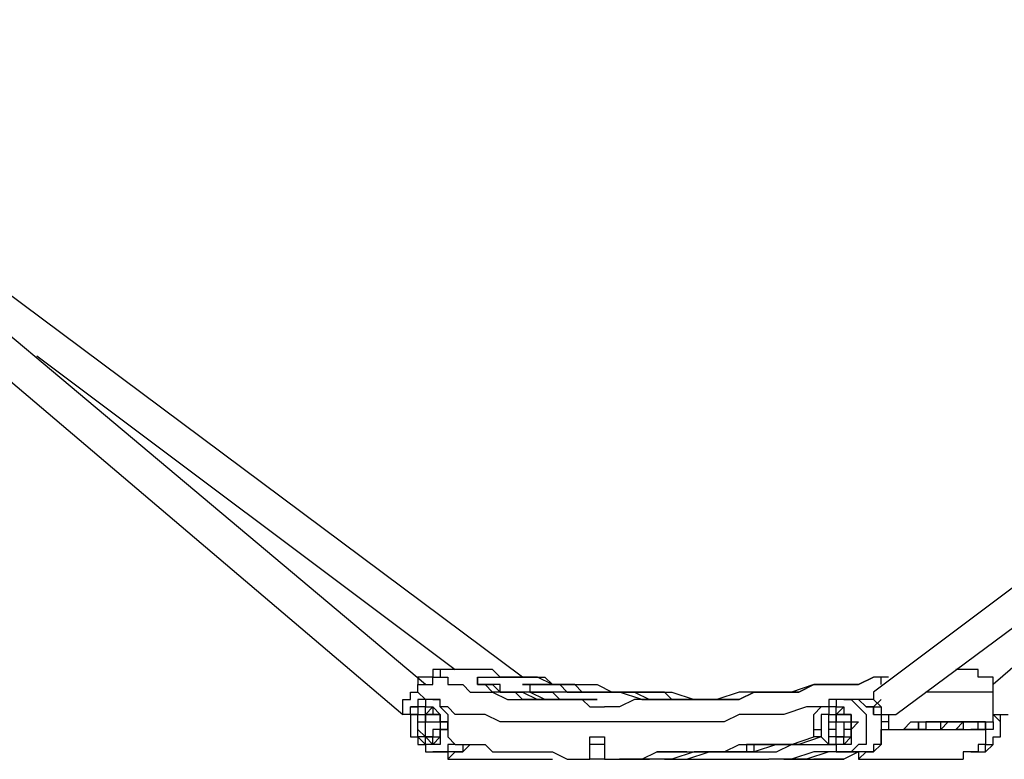
# Model space of a CAD drawing. Units: inches. Extents: x 152 to 252, y 99 to 205.
# Drawn here: x 163 to 168, y 189 to 193 of the extents above; entities that cross this region are included whole.
import ezdxf

# ---------------------------------------------------------------- set-up
doc = ezdxf.new("R2010")
doc.units = ezdxf.units.IN
doc.header["$MEASUREMENT"] = 0
doc.layers.add('Ebene 1', color=7, linetype='Continuous')

msp = doc.modelspace()

# ---------------------------------------------------------------- linework, layer by layer
at = {"layer": 'Ebene 1', "color": 7, "lineweight": 25, "true_color": 0xffffff}
for points in [[(165.2411, 189.6181), (161.5016, 192.7577)], [(165.6998, 189.6534), (161.5369, 192.7577)], [(171.5911, 192.7577), (167.3577, 189.5827)], [(161.3958, 192.652), (165.1353, 189.477)], [(167.4637, 189.477), (171.697, 192.6167)], [(163.4067, 191.1702), (165.3822, 189.6887)], [(169.7214, 191.1702), (167.9222, 189.6181)], [(165.7702, 189.6534), (165.6998, 189.6534), (165.6645, 189.6534), (165.6292, 189.6534), (165.5939, 189.6534), (165.5585, 189.6887), (165.5234, 189.6887), (165.4881, 189.6887), (165.4528, 189.6887), (165.4175, 189.6887), (165.3822, 189.6887), (165.347, 189.6887), (165.3117, 189.6887), (165.2764, 189.6887), (165.2764, 189.6534), (165.2411, 189.6534), (165.2058, 189.6534), (165.2058, 189.6181)], [(165.7702, 189.6534), (165.6998, 189.6534), (165.6645, 189.6534), (165.5939, 189.6534), (165.5585, 189.6887), (165.5234, 189.6887), (165.4528, 189.6887), (165.4175, 189.6887), (165.3822, 189.6887), (165.347, 189.6887), (165.3117, 189.6887), (165.3117, 189.6534), (165.347, 189.6534)], [(167.9222, 189.5827), (167.9222, 189.5827), (167.9222, 189.6181), (167.9222, 189.6534), (167.8869, 189.6534), (167.8516, 189.6534), (167.8516, 189.6887), (167.8165, 189.6887), (167.7811, 189.6887), (167.7458, 189.6887)], [(165.1706, 189.477), (165.1706, 189.477), (165.1353, 189.477), (165.1353, 189.5123), (165.1353, 189.5474), (165.1706, 189.5474), (165.1706, 189.5827), (165.2058, 189.5827), (165.2058, 189.6181), (165.2411, 189.6181)], [(165.2411, 189.6181), (165.2411, 189.6181), (165.2764, 189.6181), (165.2764, 189.6534), (165.3117, 189.6534), (165.347, 189.6534)], [(165.347, 189.6534), (165.347, 189.6181), (165.3822, 189.6181), (165.4175, 189.6181), (165.4528, 189.5827), (165.5234, 189.5827), (165.5585, 189.5827), (165.6292, 189.5474), (165.6645, 189.5474), (165.7349, 189.5474), (165.7702, 189.5474), (165.8409, 189.5474), (165.9113, 189.5474), (165.9819, 189.5474), (166.0173, 189.5123), (166.0877, 189.5123)], [(165.4881, 189.6534), (165.4881, 189.6534), (165.4881, 189.6181)], [(165.4881, 189.6181), (165.4881, 189.6181), (165.4881, 189.6534)], [(165.4881, 189.6181), (165.4881, 189.6534), (165.5234, 189.6534), (165.5585, 189.6534), (165.5939, 189.6534), (165.6292, 189.6534), (165.6645, 189.6534), (165.6998, 189.6534), (165.7349, 189.6534), (165.8056, 189.6534), (165.8409, 189.6181)], [(165.4881, 189.6534), (165.4881, 189.6534)], [(165.4881, 189.6534), (165.4881, 189.6534)], [(165.4881, 189.6181), (165.4881, 189.6181)], [(165.4881, 189.6181), (165.5234, 189.6181), (165.5585, 189.6181), (165.5939, 189.5827), (165.6292, 189.5827), (165.6645, 189.5827), (165.6998, 189.5827), (165.7702, 189.5474), (165.8056, 189.5474), (165.8762, 189.5474), (165.9466, 189.5474)], [(165.4881, 189.6181), (165.4881, 189.6181)], [(165.9466, 189.5474), (165.8762, 189.5474), (165.8409, 189.5474), (165.8056, 189.5474), (165.7349, 189.5827), (165.6998, 189.5827), (165.6645, 189.5827), (165.6292, 189.5827), (165.5939, 189.5827), (165.5939, 189.6181), (165.5585, 189.6181), (165.5234, 189.6181), (165.4881, 189.6181)], [(165.9466, 189.5474), (165.8762, 189.5474), (165.8056, 189.5474), (165.7702, 189.5474), (165.6998, 189.5474), (165.6645, 189.5827), (165.6292, 189.5827), (165.5939, 189.5827), (165.5585, 189.5827), (165.5234, 189.6181), (165.4881, 189.6181)], [(165.7349, 189.6181), (165.7349, 189.6181), (165.7702, 189.6181), (165.8056, 189.6181), (165.8409, 189.6181), (165.8762, 189.6181), (165.9113, 189.5827), (165.9466, 189.5827), (165.9819, 189.5827), (166.0173, 189.5827)], [(165.7702, 189.6534), (165.7702, 189.6534)], [(165.8762, 189.6181), (165.8409, 189.6181), (165.7702, 189.6534)], [(165.8409, 189.6181), (165.8762, 189.6181), (165.9113, 189.6181), (165.9466, 189.6181), (165.9819, 189.6181), (166.0173, 189.6181), (166.0526, 189.6181), (166.123, 189.5827), (166.1583, 189.5827), (166.1936, 189.5827), (166.2641, 189.5827), (166.3347, 189.5827), (166.4053, 189.5827), (166.5111, 189.5474), (166.5817, 189.5474)], [(167.3577, 189.6534), (167.2873, 189.6181), (167.2167, 189.6181), (167.146, 189.6181), (167.0756, 189.6181), (166.9697, 189.5827), (166.8992, 189.5827), (166.7933, 189.5827), (166.7228, 189.5474), (166.6522, 189.5474), (166.5464, 189.5474), (166.4758, 189.5474), (166.37, 189.5474), (166.2994, 189.5474), (166.229, 189.5474), (166.1583, 189.5123), (166.0877, 189.5123)], [(166.2641, 189.5474), (166.3347, 189.5474), (166.4053, 189.5474), (166.4758, 189.5474), (166.5464, 189.5474), (166.6522, 189.5474), (166.7228, 189.5474), (166.7933, 189.5827), (166.8992, 189.5827), (167.005, 189.5827), (167.0756, 189.6181), (167.1814, 189.6181), (167.2873, 189.6181), (167.3577, 189.6534)], [(167.252, 189.6181), (167.252, 189.6181), (167.2167, 189.6181), (167.1814, 189.6181), (167.146, 189.6181), (167.1109, 189.6181), (167.0756, 189.6181), (167.005, 189.5827), (166.9697, 189.5827), (166.9345, 189.5827), (166.8639, 189.5827), (166.7933, 189.5827), (166.7228, 189.5827), (166.6169, 189.5474), (166.5464, 189.5474), (166.4758, 189.5474)], [(167.3931, 189.6181), (167.3931, 189.6181), (167.3931, 189.6534), (167.3577, 189.6534)], [(167.3577, 189.6534), (167.3577, 189.6534)], [(167.4284, 189.6534), (167.4284, 189.6534), (167.3577, 189.6534)], [(165.2411, 189.5474), (165.2058, 189.5827)], [(166.0173, 189.5827), (165.9819, 189.5827), (165.9113, 189.5827), (165.8762, 189.5827), (165.8409, 189.5827), (165.8056, 189.5827), (165.7702, 189.5827), (165.7349, 189.5827)], [(165.7349, 189.5827), (165.7349, 189.5827), (165.7702, 189.5827), (165.8056, 189.5827), (165.8409, 189.5827), (165.8762, 189.5474), (165.9113, 189.5474), (165.9466, 189.5474), (165.9819, 189.5474), (166.0173, 189.5474)], [(166.0173, 189.5827), (166.0526, 189.5827), (166.0877, 189.5827), (166.1583, 189.5827), (166.1936, 189.5827), (166.229, 189.5827), (166.2994, 189.5474), (166.3347, 189.5474), (166.4053, 189.5474), (166.4405, 189.5474), (166.4758, 189.5474)], [(166.4053, 189.5474), (166.4053, 189.5474), (166.3347, 189.5474), (166.2641, 189.5474), (166.1583, 189.5827), (166.0877, 189.5827), (166.0173, 189.5827)], [(166.0173, 189.5827), (166.0173, 189.5827)], [(166.0173, 189.5827), (166.0173, 189.5827)], [(166.5464, 189.5474), (166.5111, 189.5474), (166.4758, 189.5474), (166.4053, 189.5474), (166.37, 189.5827), (166.3347, 189.5827), (166.2994, 189.5827), (166.229, 189.5827), (166.1936, 189.5827), (166.1583, 189.5827), (166.0877, 189.5827), (166.0526, 189.5827), (166.0173, 189.5827)], [(167.3577, 189.5827), (167.3577, 189.5827), (167.3577, 189.5474)], [(167.9222, 189.5827), (167.9222, 189.5827), (167.8869, 189.5827), (167.8516, 189.5827), (167.8165, 189.5827), (167.7811, 189.5827), (167.7458, 189.5827), (167.7105, 189.5827), (167.6752, 189.5827), (167.6401, 189.5827), (167.6048, 189.5827)], [(167.9222, 189.4417), (167.9222, 189.5827)], [(165.2764, 189.5474), (165.2764, 189.5474), (165.2411, 189.5474), (165.2411, 189.5123), (165.2058, 189.5123), (165.2058, 189.477), (165.1706, 189.477), (165.1706, 189.4417), (165.1706, 189.4064), (165.1706, 189.371), (165.2058, 189.371), (165.2058, 189.3359), (165.2411, 189.3359), (165.2411, 189.3006), (165.2764, 189.3006)], [(165.2411, 189.5474), (165.2411, 189.5474), (165.2058, 189.5474)], [(165.2058, 189.5474), (165.2058, 189.5474)], [(165.2058, 189.5474), (165.2058, 189.5474), (165.2058, 189.5123)], [(165.2411, 189.5474), (165.2411, 189.5474)], [(165.2764, 189.5474), (165.3117, 189.5474)], [(165.3117, 189.5123), (165.3117, 189.5123), (165.3117, 189.5474), (165.2764, 189.5474)], [(165.3117, 189.5474), (165.2764, 189.5474)], [(165.9466, 189.5474), (165.9466, 189.5474), (165.9819, 189.5474), (166.0173, 189.5474), (166.0526, 189.5474)], [(165.9466, 189.5474), (165.9466, 189.5474)], [(166.0526, 189.5474), (166.0526, 189.5474), (166.0173, 189.5474), (165.9819, 189.5474), (165.9466, 189.5474)], [(165.9466, 189.5474), (165.9466, 189.5474)], [(166.0173, 189.5474), (166.0173, 189.5474), (166.0526, 189.5474)], [(166.0526, 189.5474), (166.0526, 189.5474)], [(166.0526, 189.5474), (166.0526, 189.5474)], [(166.37, 189.5474), (166.37, 189.5474)], [(166.4053, 189.5474), (166.4053, 189.5474), (166.4405, 189.5474), (166.4758, 189.5474)], [(166.4053, 189.5474), (166.4053, 189.5474)], [(166.4053, 189.5474), (166.4053, 189.5474)], [(166.4053, 189.5474), (166.4053, 189.5474)], [(166.4053, 189.5474), (166.4053, 189.5474)], [(166.4053, 189.5474), (166.4053, 189.5474)], [(166.4053, 189.5474), (166.4053, 189.5474)], [(166.4053, 189.5474), (166.4053, 189.5474)], [(166.4053, 189.5474), (166.4053, 189.5474)], [(166.4758, 189.5474), (166.4405, 189.5474), (166.4053, 189.5474)], [(166.4053, 189.5474), (166.4053, 189.5474)], [(166.4053, 189.5474), (166.4053, 189.5474)], [(166.4758, 189.5474), (166.4758, 189.5474)], [(166.4758, 189.5474), (166.5111, 189.5474), (166.5817, 189.5474), (166.6522, 189.5474), (166.6875, 189.5474)], [(166.4758, 189.5474), (166.4758, 189.5474)], [(167.2873, 189.5474), (167.2873, 189.5474), (167.252, 189.5474), (167.2167, 189.5474), (167.1814, 189.5474), (167.146, 189.5474), (167.146, 189.5123), (167.1109, 189.5123)], [(167.2167, 189.5474), (167.2167, 189.5474), (167.1814, 189.5474), (167.1814, 189.5123), (167.146, 189.5123), (167.146, 189.477), (167.1109, 189.477), (167.1109, 189.4417), (167.1109, 189.4064), (167.1109, 189.371), (167.146, 189.3359), (167.1814, 189.3359), (167.1814, 189.3006), (167.2167, 189.3006)], [(167.2167, 189.5474), (167.252, 189.5474), (167.2873, 189.5123)], [(167.252, 189.5474), (167.2167, 189.5474)], [(167.3577, 189.5474), (167.3577, 189.5474), (167.3224, 189.5474), (167.2873, 189.5474)], [(167.2873, 189.5474), (167.3224, 189.5123)], [(167.3577, 189.5474), (167.3931, 189.5123), (167.3931, 189.477), (167.4284, 189.477), (167.4637, 189.477)], [(167.3931, 189.5474), (167.3931, 189.5474), (167.3577, 189.5123)], [(165.1706, 189.477), (165.1706, 189.477), (165.1706, 189.5123), (165.2058, 189.5123)], [(165.1706, 189.5123), (165.1706, 189.5123)], [(165.3117, 189.477), (165.3117, 189.477), (165.3117, 189.4417), (165.347, 189.4417), (165.347, 189.4064), (165.3117, 189.4064), (165.3117, 189.371), (165.3117, 189.3359), (165.2764, 189.3359), (165.2411, 189.3359), (165.2058, 189.371), (165.2058, 189.4064), (165.2058, 189.4417), (165.2058, 189.477), (165.2411, 189.477), (165.2411, 189.5123), (165.2764, 189.5123), (165.3117, 189.477)], [(165.2058, 189.5123), (165.2058, 189.5123)], [(165.2411, 189.477), (165.2411, 189.477), (165.2764, 189.5123), (165.2764, 189.477), (165.3117, 189.477)], [(165.2411, 189.5123), (165.2411, 189.5123)], [(165.3117, 189.5123), (165.347, 189.477), (165.347, 189.4417), (165.347, 189.4064)], [(167.1109, 189.5123), (167.0403, 189.5123), (166.9345, 189.477), (166.8639, 189.477), (166.7933, 189.477), (166.7228, 189.477), (166.6522, 189.4417), (166.5464, 189.4417), (166.4758, 189.4417), (166.37, 189.4417), (166.2994, 189.4417), (166.229, 189.4417), (166.123, 189.4417), (166.0526, 189.4417), (165.9819, 189.4417), (165.9466, 189.4417), (165.8762, 189.4417), (165.8409, 189.4417), (165.7702, 189.4417), (165.7349, 189.4417), (165.6645, 189.4417), (165.6292, 189.4417), (165.5939, 189.4417), (165.5234, 189.477), (165.4881, 189.477), (165.4528, 189.477), (165.3822, 189.477), (165.347, 189.5123), (165.3117, 189.5123)], [(167.0756, 189.4064), (167.0756, 189.4417), (167.0756, 189.477), (167.1109, 189.5123)], [(167.252, 189.477), (167.252, 189.477), (167.252, 189.4417), (167.2873, 189.4417), (167.252, 189.4064), (167.252, 189.371), (167.252, 189.3359), (167.2167, 189.3359), (167.1814, 189.3359), (167.146, 189.3359), (167.146, 189.371), (167.146, 189.4064), (167.146, 189.4417), (167.146, 189.477), (167.1814, 189.477), (167.1814, 189.5123), (167.2167, 189.5123), (167.2167, 189.477), (167.252, 189.477)], [(167.1814, 189.477), (167.1814, 189.477), (167.2167, 189.5123), (167.2167, 189.477), (167.252, 189.477)], [(167.2873, 189.5123), (167.2873, 189.5123), (167.3224, 189.477), (167.3224, 189.4417), (167.3224, 189.4064), (167.3224, 189.371), (167.3224, 189.3359), (167.2873, 189.3359), (167.252, 189.3006), (167.2167, 189.3006)], [(167.3224, 189.5123), (167.3224, 189.5123), (167.3577, 189.5123)], [(167.3224, 189.5123), (167.3224, 189.5123), (167.3577, 189.5123)], [(167.3577, 189.5123), (167.3224, 189.5123)], [(167.3577, 189.477), (167.3577, 189.477), (167.3577, 189.5123), (167.3931, 189.5123)], [(167.3577, 189.5123), (167.3577, 189.5123)], [(167.3931, 189.5123), (167.3931, 189.5123)], [(165.1706, 189.477), (165.1706, 189.477)], [(165.1706, 189.477), (165.1706, 189.477), (165.2058, 189.477)], [(165.2411, 189.371), (165.2411, 189.371), (165.2058, 189.371), (165.2058, 189.4064), (165.2058, 189.4417), (165.2058, 189.477), (165.2411, 189.477)], [(165.2764, 189.3359), (165.2764, 189.3359), (165.2411, 189.371), (165.2058, 189.4064), (165.2058, 189.4417), (165.2411, 189.4417), (165.2411, 189.477), (165.2764, 189.477)], [(165.2764, 189.3359), (165.2764, 189.3359), (165.2764, 189.371), (165.2411, 189.371), (165.2411, 189.4064), (165.2411, 189.4417), (165.2411, 189.477), (165.2764, 189.477)], [(165.347, 189.4064), (165.347, 189.4417), (165.3117, 189.4417), (165.3117, 189.477), (165.2764, 189.477), (165.2411, 189.477), (165.2411, 189.4417)], [(165.2411, 189.4417), (165.2764, 189.4417)], [(165.2411, 189.4064), (165.2411, 189.4417), (165.2764, 189.4417), (165.3117, 189.4417), (165.3117, 189.4064), (165.2764, 189.4064), (165.2764, 189.371), (165.2411, 189.371), (165.2411, 189.4064)], [(165.2411, 189.4417), (165.2411, 189.4417), (165.2764, 189.4417)], [(165.2411, 189.4064), (165.2411, 189.4417)], [(165.2411, 189.4417), (165.2411, 189.4417)], [(165.3117, 189.477), (165.3117, 189.477), (165.2764, 189.477)], [(165.2764, 189.477), (165.2764, 189.477)], [(165.2764, 189.4417), (165.3117, 189.4417)], [(165.2764, 189.4417), (165.3117, 189.4417)], [(165.2764, 189.4417), (165.2764, 189.4417), (165.3117, 189.4417), (165.3117, 189.4064)], [(165.3117, 189.477), (165.3117, 189.477), (165.3117, 189.4417), (165.347, 189.4417), (165.347, 189.4064), (165.3117, 189.4064), (165.3117, 189.371)], [(165.3117, 189.4417), (165.3117, 189.4064)], [(167.1109, 189.4417), (167.1109, 189.4417), (167.1109, 189.4064)], [(167.2167, 189.3359), (167.2167, 189.3359), (167.2167, 189.371), (167.1814, 189.371), (167.1814, 189.4064), (167.146, 189.4064), (167.146, 189.4417), (167.1814, 189.4417), (167.1814, 189.477), (167.2167, 189.477)], [(167.1814, 189.371), (167.146, 189.371), (167.146, 189.4064), (167.146, 189.4417), (167.146, 189.477), (167.1814, 189.477)], [(167.2167, 189.3359), (167.2167, 189.3359), (167.1814, 189.3359), (167.1814, 189.371), (167.146, 189.371), (167.146, 189.4064), (167.146, 189.4417), (167.1814, 189.4417), (167.1814, 189.477), (167.2167, 189.477)], [(167.252, 189.4064), (167.252, 189.4417), (167.252, 189.477), (167.2167, 189.477), (167.1814, 189.477), (167.1814, 189.4417)], [(167.1814, 189.4417), (167.2167, 189.4417)], [(167.1814, 189.4064), (167.1814, 189.4417), (167.2167, 189.4417), (167.2167, 189.4064), (167.2167, 189.371), (167.1814, 189.371), (167.1814, 189.4064)], [(167.1814, 189.4417), (167.1814, 189.4417), (167.2167, 189.4417)], [(167.1814, 189.4064), (167.1814, 189.4417)], [(167.1814, 189.4417), (167.1814, 189.4417)], [(167.252, 189.477), (167.252, 189.477), (167.2167, 189.477)], [(167.2167, 189.477), (167.2167, 189.477)], [(167.2167, 189.4417), (167.252, 189.4417)], [(167.2167, 189.4417), (167.252, 189.4417)], [(167.2167, 189.4417), (167.2167, 189.4417), (167.252, 189.4417), (167.252, 189.4064)], [(167.252, 189.477), (167.252, 189.477), (167.252, 189.4417), (167.252, 189.4064), (167.252, 189.371)], [(167.252, 189.4417), (167.252, 189.4064)], [(167.3931, 189.477), (167.3931, 189.477), (167.3931, 189.4417), (167.3931, 189.4064), (167.3931, 189.371), (167.3931, 189.3359), (167.3577, 189.3359), (167.3577, 189.3006), (167.3224, 189.3006), (167.2873, 189.3006)], [(167.3577, 189.477), (167.3577, 189.477)], [(167.3577, 189.477), (167.3577, 189.477), (167.3931, 189.477), (167.4284, 189.477)], [(167.4284, 189.477), (167.4284, 189.477), (167.4284, 189.4417), (167.3931, 189.4417)], [(167.3931, 189.477), (167.3931, 189.477), (167.3931, 189.4417)], [(167.4284, 189.477), (167.4284, 189.477)], [(167.4284, 189.477), (167.4284, 189.4064)], [(167.4284, 189.4064), (167.4988, 189.4064), (167.5341, 189.4417), (167.5694, 189.4417), (167.6401, 189.4417), (167.6752, 189.4417), (167.7105, 189.4417), (167.7811, 189.4417), (167.8165, 189.4417), (167.8516, 189.4417), (167.8869, 189.4417), (167.9222, 189.4417), (167.9222, 189.4064)], [(167.8516, 189.3006), (167.8516, 189.3006), (167.8869, 189.3006), (167.9222, 189.3359), (167.9222, 189.371), (167.9575, 189.371), (167.9575, 189.4064), (167.9575, 189.4417), (167.9222, 189.477)], [(167.8516, 189.3006), (167.8516, 189.3006), (167.8869, 189.3006), (167.8869, 189.3359), (167.9222, 189.3359), (167.9222, 189.371), (167.9575, 189.371), (167.9575, 189.4064), (167.9575, 189.4417), (167.9575, 189.477)], [(167.9222, 189.477), (167.9222, 189.477), (167.9575, 189.477), (167.9928, 189.477)], [(167.9222, 189.477), (167.9222, 189.477), (167.9575, 189.477)], [(165.2411, 189.371), (165.2411, 189.371), (165.2411, 189.4064)], [(165.2411, 189.371), (165.2411, 189.371), (165.2764, 189.371), (165.3117, 189.371), (165.3117, 189.4064), (165.347, 189.4064)], [(165.3117, 189.4064), (165.3117, 189.4064), (165.2764, 189.4064), (165.2764, 189.371)], [(165.3117, 189.4064), (165.3117, 189.371)], [(165.3117, 189.4064), (165.3117, 189.4064)], [(165.347, 189.4064), (165.347, 189.371)], [(167.0756, 189.4064), (167.1109, 189.4064)], [(167.0756, 189.371), (167.0756, 189.4064)], [(167.1109, 189.4064), (167.1109, 189.4064)], [(167.1109, 189.4064), (167.1109, 189.371)], [(167.1109, 189.4064), (167.1109, 189.4064)], [(167.1814, 189.371), (167.1814, 189.371), (167.1814, 189.4064)], [(167.1814, 189.371), (167.1814, 189.371), (167.2167, 189.371), (167.252, 189.371), (167.252, 189.4064)], [(167.252, 189.4064), (167.252, 189.4064), (167.2167, 189.4064), (167.2167, 189.371)], [(167.252, 189.4064), (167.252, 189.371)], [(167.252, 189.4064), (167.252, 189.4064)], [(167.252, 189.3006), (167.252, 189.3006), (167.2873, 189.3006), (167.2873, 189.2653), (167.3224, 189.3006), (167.3577, 189.3006), (167.3931, 189.3359), (167.3931, 189.371), (167.3931, 189.4064), (167.4284, 189.4064)], [(167.4284, 189.4064), (167.4284, 189.4064)], [(167.4284, 189.4064), (167.8869, 189.4064)], [(167.8869, 189.4064), (167.8869, 189.4064), (167.8869, 189.371), (167.8869, 189.3359), (167.8516, 189.3359), (167.8516, 189.3006), (167.8165, 189.3006), (167.7811, 189.3006), (167.7811, 189.2653)], [(167.9222, 189.4064), (167.9222, 189.4064), (167.8869, 189.4064)], [(165.2764, 189.371), (165.2764, 189.371), (165.2411, 189.371)], [(165.3117, 189.371), (165.3117, 189.371), (165.2764, 189.3359), (165.2411, 189.3359), (165.2411, 189.371)], [(165.2764, 189.371), (165.3117, 189.371)], [(165.2764, 189.371), (165.3117, 189.371)], [(165.2764, 189.371), (165.2764, 189.371)], [(165.3117, 189.371), (165.3117, 189.371)], [(165.347, 189.371), (165.3822, 189.3359), (165.4175, 189.3359), (165.4528, 189.3359), (165.5234, 189.3359), (165.5585, 189.3006), (165.6292, 189.3006), (165.6998, 189.3006), (165.7702, 189.3006), (165.8409, 189.3006), (165.9113, 189.2653), (166.0173, 189.2653)], [(166.0173, 189.3359), (166.0173, 189.3359), (166.0173, 189.371), (166.0526, 189.371), (166.0877, 189.371), (166.0877, 189.3359)], [(166.0877, 189.2653), (166.1936, 189.2653), (166.2641, 189.2653), (166.3347, 189.3006), (166.4053, 189.3006), (166.4758, 189.3006), (166.5817, 189.3006), (166.6522, 189.3006), (166.7228, 189.3359), (166.8286, 189.3359), (166.8992, 189.3359), (166.9697, 189.3359), (167.0756, 189.371)], [(167.1109, 189.371), (167.005, 189.3359), (166.8992, 189.3359), (166.7933, 189.3006), (166.7228, 189.3006), (166.6169, 189.3006), (166.5111, 189.3006), (166.4053, 189.2653), (166.2994, 189.2653)], [(167.1109, 189.371), (167.0756, 189.371)], [(167.1109, 189.371), (167.1109, 189.371)], [(167.252, 189.371), (167.252, 189.371), (167.2167, 189.3359), (167.1814, 189.3359), (167.1814, 189.371)], [(167.2167, 189.371), (167.2167, 189.371), (167.1814, 189.371)], [(167.2167, 189.371), (167.252, 189.371)], [(167.2167, 189.371), (167.2167, 189.371), (167.252, 189.371)], [(167.2167, 189.371), (167.2167, 189.371)], [(167.252, 189.371), (167.252, 189.371)], [(165.3822, 189.3359), (165.3822, 189.3359), (165.347, 189.3359), (165.347, 189.3006), (165.3117, 189.3006), (165.2764, 189.3006)], [(165.2764, 189.3006), (165.347, 189.3006)], [(165.3117, 189.3006), (165.3117, 189.3006), (165.347, 189.3006), (165.347, 189.2653), (165.3822, 189.3006), (165.4175, 189.3006), (165.4528, 189.3359)], [(165.4175, 189.3359), (165.4175, 189.3359), (165.4175, 189.3006), (165.3822, 189.3006), (165.347, 189.3006)], [(166.0877, 189.3359), (166.0173, 189.3359)], [(166.0173, 189.2653), (166.0173, 189.3359)], [(166.0877, 189.3359), (166.0877, 189.2653)], [(166.37, 189.2653), (166.4758, 189.2653), (166.5817, 189.3006), (166.6875, 189.3006), (166.7933, 189.3006), (166.8992, 189.3006), (166.9697, 189.3359), (167.0756, 189.3359), (167.146, 189.3359)], [(167.252, 189.3006), (167.146, 189.3006), (167.0756, 189.3006), (166.9697, 189.2653), (166.8639, 189.2653)], [(167.252, 189.3006), (167.252, 189.3006), (167.146, 189.3006), (167.0403, 189.2653), (166.9345, 189.2653)], [(167.2873, 189.3006), (167.2167, 189.2653), (167.146, 189.2653)], [(167.2167, 189.3006), (167.2873, 189.3006)], [(167.8165, 189.3006), (167.8516, 189.3006)], [(165.347, 189.2653), (165.8409, 189.2653)], [(165.8409, 189.2653), (165.8409, 189.2653)], [(166.0877, 189.2653), (166.0173, 189.2653)], [(166.0877, 189.2653), (166.2994, 189.2653)], [(166.37, 189.2653), (166.2994, 189.2653)], [(166.37, 189.2653), (166.8639, 189.2653)], [(166.37, 189.2653), (166.37, 189.2653)], [(166.9345, 189.2653), (166.8639, 189.2653)], [(166.9345, 189.2653), (166.9345, 189.2653)], [(166.9345, 189.2653), (167.146, 189.2653)], [(167.2873, 189.2653), (167.7811, 189.2653)]]:
    msp.add_lwpolyline(points, dxfattribs=at)
for points, knots in [([(166.0173, 189.5827), (166.0173, 189.5827), (165.9819, 189.5827), (165.9819, 189.5827), (165.9819, 189.5827), (165.9466, 189.6181), (165.9466, 189.6181), (165.9466, 189.6181), (165.9113, 189.6181), (165.9113, 189.6181), (165.9113, 189.6181), (165.8762, 189.6181), (165.8762, 189.6181), (165.8762, 189.6181), (165.8409, 189.6181), (165.8409, 189.6181), (165.8409, 189.6181), (165.8056, 189.6181), (165.8056, 189.6181), (165.8056, 189.6181), (165.7702, 189.6181), (165.7702, 189.6181), (165.7702, 189.6181), (165.7349, 189.6181), (165.7349, 189.6181), (165.7349, 189.6181), (165.6998, 189.6181), (165.6998, 189.6181), (165.6998, 189.6181), (165.7349, 189.6181), (165.7349, 189.6181), (165.7349, 189.6181), (165.7349, 189.5827), (165.7349, 189.5827)], [0, 0, 0, 0, 1, 1, 1, 2, 2, 2, 3, 3, 3, 4, 4, 4, 5, 5, 5, 6, 6, 6, 7, 7, 7, 8, 8, 8, 9, 9, 9, 10, 10, 10, 11, 11, 11, 11]), ([(165.2058, 189.5474), (165.2058, 189.5474), (165.2058, 189.5474), (165.2058, 189.5474), (165.2058, 189.5474), (165.2058, 189.5123), (165.2058, 189.5123), (165.2058, 189.5123), (165.1706, 189.5123), (165.1706, 189.5123), (165.1706, 189.5123), (165.2058, 189.5123), (165.2058, 189.5123), (165.2058, 189.5123), (165.2058, 189.477), (165.2058, 189.477)], [0, 0, 0, 0, 1, 1, 1, 2, 2, 2, 3, 3, 3, 4, 4, 4, 5, 5, 5, 5]), ([(166.0173, 189.5474), (166.0173, 189.5474), (166.0173, 189.5474), (166.0173, 189.5474), (166.0173, 189.5474), (166.0526, 189.5474), (166.0526, 189.5474), (166.0526, 189.5474), (166.0173, 189.5474), (166.0173, 189.5474), (166.0173, 189.5474), (165.9819, 189.5474), (165.9819, 189.5474), (165.9819, 189.5474), (165.9466, 189.5474), (165.9466, 189.5474)], [0, 0, 0, 0, 1, 1, 1, 2, 2, 2, 3, 3, 3, 4, 4, 4, 5, 5, 5, 5]), ([(166.4053, 189.5474), (166.4053, 189.5474), (166.4053, 189.5474), (166.4053, 189.5474), (166.4053, 189.5474), (166.37, 189.5474), (166.37, 189.5474), (166.37, 189.5474), (166.4053, 189.5474), (166.4053, 189.5474)], [0, 0, 0, 0, 1, 1, 1, 2, 2, 2, 3, 3, 3, 3]), ([(167.3577, 189.5123), (167.3577, 189.5123), (167.3224, 189.5123), (167.3224, 189.5123), (167.3224, 189.5123), (167.3577, 189.5123), (167.3577, 189.5123), (167.3577, 189.5123), (167.3577, 189.477), (167.3577, 189.477)], [0, 0, 0, 0, 1, 1, 1, 2, 2, 2, 3, 3, 3, 3]), ([(167.4988, 189.4064), (167.4988, 189.4064), (167.4988, 189.4064), (167.4988, 189.4064), (167.4988, 189.4064), (167.5341, 189.4064), (167.5341, 189.4064), (167.5341, 189.4064), (167.5694, 189.4064), (167.5694, 189.4064), (167.5694, 189.4064), (167.5694, 189.4417), (167.5694, 189.4417), (167.5694, 189.4417), (167.5694, 189.4064), (167.5694, 189.4064), (167.5694, 189.4064), (167.5341, 189.4064), (167.5341, 189.4064), (167.5341, 189.4064), (167.4988, 189.4064), (167.4988, 189.4064)], [0, 0, 0, 0, 1, 1, 1, 2, 2, 2, 3, 3, 3, 4, 4, 4, 5, 5, 5, 6, 6, 6, 7, 7, 7, 7]), ([(167.6048, 189.4064), (167.6048, 189.4064), (167.6048, 189.4417), (167.6048, 189.4417), (167.6048, 189.4417), (167.6401, 189.4417), (167.6401, 189.4417), (167.6401, 189.4417), (167.6752, 189.4417), (167.6752, 189.4417), (167.6752, 189.4417), (167.7105, 189.4417), (167.7105, 189.4417), (167.7105, 189.4417), (167.6752, 189.4417), (167.6752, 189.4417), (167.6752, 189.4417), (167.6752, 189.4064), (167.6752, 189.4064), (167.6752, 189.4064), (167.6401, 189.4064), (167.6401, 189.4064), (167.6401, 189.4064), (167.6048, 189.4064), (167.6048, 189.4064), (167.6048, 189.4064), (167.5694, 189.4064), (167.5694, 189.4064), (167.5694, 189.4064), (167.6048, 189.4064), (167.6048, 189.4064)], [0, 0, 0, 0, 1, 1, 1, 2, 2, 2, 3, 3, 3, 4, 4, 4, 5, 5, 5, 6, 6, 6, 7, 7, 7, 8, 8, 8, 9, 9, 9, 10, 10, 10, 10]), ([(167.7105, 189.4417), (167.7105, 189.4417), (167.7105, 189.4417), (167.7105, 189.4417), (167.7105, 189.4417), (167.7458, 189.4417), (167.7458, 189.4417), (167.7458, 189.4417), (167.7811, 189.4417), (167.7811, 189.4417), (167.7811, 189.4417), (167.8165, 189.4417), (167.8165, 189.4417), (167.8165, 189.4417), (167.7811, 189.4417), (167.7811, 189.4417), (167.7811, 189.4417), (167.7458, 189.4064), (167.7458, 189.4064), (167.7458, 189.4064), (167.7105, 189.4064), (167.7105, 189.4064), (167.7105, 189.4064), (167.6752, 189.4064), (167.6752, 189.4064), (167.6752, 189.4064), (167.7105, 189.4417), (167.7105, 189.4417)], [0, 0, 0, 0, 1, 1, 1, 2, 2, 2, 3, 3, 3, 4, 4, 4, 5, 5, 5, 6, 6, 6, 7, 7, 7, 8, 8, 8, 9, 9, 9, 9]), ([(167.7811, 189.4064), (167.7811, 189.4064), (167.7811, 189.4417), (167.7811, 189.4417), (167.7811, 189.4417), (167.8165, 189.4417), (167.8165, 189.4417), (167.8165, 189.4417), (167.8516, 189.4417), (167.8516, 189.4417), (167.8516, 189.4417), (167.8869, 189.4417), (167.8869, 189.4417), (167.8869, 189.4417), (167.8516, 189.4417), (167.8516, 189.4417), (167.8516, 189.4417), (167.8516, 189.4064), (167.8516, 189.4064), (167.8516, 189.4064), (167.8165, 189.4064), (167.8165, 189.4064), (167.8165, 189.4064), (167.7811, 189.4064), (167.7811, 189.4064), (167.7811, 189.4064), (167.7458, 189.4064), (167.7458, 189.4064), (167.7458, 189.4064), (167.7811, 189.4064), (167.7811, 189.4064)], [0, 0, 0, 0, 1, 1, 1, 2, 2, 2, 3, 3, 3, 4, 4, 4, 5, 5, 5, 6, 6, 6, 7, 7, 7, 8, 8, 8, 9, 9, 9, 10, 10, 10, 10]), ([(167.8165, 189.4064), (167.8165, 189.4064), (167.8165, 189.4064), (167.8165, 189.4064), (167.8165, 189.4064), (167.8516, 189.4064), (167.8516, 189.4064), (167.8516, 189.4064), (167.8869, 189.4064), (167.8869, 189.4064), (167.8869, 189.4064), (167.8869, 189.4417), (167.8869, 189.4417), (167.8869, 189.4417), (167.8869, 189.4064), (167.8869, 189.4064), (167.8869, 189.4064), (167.8516, 189.4064), (167.8516, 189.4064), (167.8516, 189.4064), (167.8165, 189.4064), (167.8165, 189.4064)], [0, 0, 0, 0, 1, 1, 1, 2, 2, 2, 3, 3, 3, 4, 4, 4, 5, 5, 5, 6, 6, 6, 7, 7, 7, 7]), ([(166.4758, 189.3006), (166.4758, 189.3006), (166.4758, 189.3006), (166.4758, 189.3006), (166.4758, 189.3006), (166.4405, 189.3006), (166.4405, 189.3006), (166.4405, 189.3006), (166.4053, 189.3006), (166.4053, 189.3006), (166.4053, 189.3006), (166.37, 189.3006), (166.37, 189.3006), (166.37, 189.3006), (166.3347, 189.3006), (166.3347, 189.3006), (166.3347, 189.3006), (166.37, 189.3006), (166.37, 189.3006), (166.37, 189.3006), (166.4053, 189.3006), (166.4053, 189.3006), (166.4053, 189.3006), (166.4405, 189.3006), (166.4405, 189.3006), (166.4405, 189.3006), (166.4758, 189.3006), (166.4758, 189.3006)], [0, 0, 0, 0, 1, 1, 1, 2, 2, 2, 3, 3, 3, 4, 4, 4, 5, 5, 5, 6, 6, 6, 7, 7, 7, 8, 8, 8, 9, 9, 9, 9]), ([(166.6169, 189.3006), (166.6169, 189.3006), (166.6169, 189.3006), (166.6169, 189.3006), (166.6169, 189.3006), (166.6522, 189.3006), (166.6522, 189.3006), (166.6522, 189.3006), (166.6169, 189.3006), (166.6169, 189.3006), (166.6169, 189.3006), (166.5817, 189.3006), (166.5817, 189.3006), (166.5817, 189.3006), (166.5464, 189.3006), (166.5464, 189.3006), (166.5464, 189.3006), (166.5111, 189.3006), (166.5111, 189.3006), (166.5111, 189.3006), (166.5464, 189.3006), (166.5464, 189.3006), (166.5464, 189.3006), (166.5817, 189.3006), (166.5817, 189.3006), (166.5817, 189.3006), (166.6169, 189.3006), (166.6169, 189.3006)], [0, 0, 0, 0, 1, 1, 1, 2, 2, 2, 3, 3, 3, 4, 4, 4, 5, 5, 5, 6, 6, 6, 7, 7, 7, 8, 8, 8, 9, 9, 9, 9]), ([(166.7933, 189.3359), (166.7933, 189.3359), (166.7933, 189.3359), (166.7933, 189.3359), (166.7933, 189.3359), (166.8286, 189.3359), (166.8286, 189.3359), (166.8286, 189.3359), (166.7933, 189.3359), (166.7933, 189.3359), (166.7933, 189.3359), (166.7933, 189.3006), (166.7933, 189.3006), (166.7933, 189.3006), (166.7581, 189.3006), (166.7581, 189.3006), (166.7581, 189.3006), (166.7228, 189.3006), (166.7228, 189.3006), (166.7228, 189.3006), (166.6875, 189.3006), (166.6875, 189.3006), (166.6875, 189.3006), (166.7228, 189.3006), (166.7228, 189.3006), (166.7228, 189.3006), (166.7581, 189.3006), (166.7581, 189.3006), (166.7581, 189.3006), (166.7581, 189.3359), (166.7581, 189.3359), (166.7581, 189.3359), (166.7933, 189.3359), (166.7933, 189.3359)], [0, 0, 0, 0, 1, 1, 1, 2, 2, 2, 3, 3, 3, 4, 4, 4, 5, 5, 5, 6, 6, 6, 7, 7, 7, 8, 8, 8, 9, 9, 9, 10, 10, 10, 11, 11, 11, 11]), ([(166.9697, 189.3359), (166.9697, 189.3359), (166.9697, 189.3359), (166.9697, 189.3359), (166.9697, 189.3359), (166.9345, 189.3359), (166.9345, 189.3359), (166.9345, 189.3359), (166.8992, 189.3359), (166.8992, 189.3359), (166.8992, 189.3359), (166.8639, 189.3359), (166.8639, 189.3359), (166.8639, 189.3359), (166.8286, 189.3359), (166.8286, 189.3359), (166.8286, 189.3359), (166.8639, 189.3359), (166.8639, 189.3359), (166.8639, 189.3359), (166.8992, 189.3359), (166.8992, 189.3359), (166.8992, 189.3359), (166.9345, 189.3359), (166.9345, 189.3359), (166.9345, 189.3359), (166.9697, 189.3359), (166.9697, 189.3359)], [0, 0, 0, 0, 1, 1, 1, 2, 2, 2, 3, 3, 3, 4, 4, 4, 5, 5, 5, 6, 6, 6, 7, 7, 7, 8, 8, 8, 9, 9, 9, 9]), ([(167.2873, 189.3006), (167.2873, 189.3006), (167.252, 189.3006), (167.252, 189.3006), (167.252, 189.3006), (167.2167, 189.3006), (167.2167, 189.3006), (167.2167, 189.3006), (167.252, 189.3006), (167.252, 189.3006)], [0, 0, 0, 0, 1, 1, 1, 2, 2, 2, 3, 3, 3, 3]), ([(166.2994, 189.2653), (166.2994, 189.2653), (166.2994, 189.2653), (166.2994, 189.2653), (166.2994, 189.2653), (166.2641, 189.2653), (166.2641, 189.2653), (166.2641, 189.2653), (166.229, 189.2653), (166.229, 189.2653), (166.229, 189.2653), (166.1936, 189.2653), (166.1936, 189.2653), (166.1936, 189.2653), (166.1583, 189.2653), (166.1583, 189.2653), (166.1583, 189.2653), (166.1936, 189.2653), (166.1936, 189.2653), (166.1936, 189.2653), (166.229, 189.2653), (166.229, 189.2653), (166.229, 189.2653), (166.2641, 189.2653), (166.2641, 189.2653), (166.2641, 189.2653), (166.2994, 189.2653), (166.2994, 189.2653)], [0, 0, 0, 0, 1, 1, 1, 2, 2, 2, 3, 3, 3, 4, 4, 4, 5, 5, 5, 6, 6, 6, 7, 7, 7, 8, 8, 8, 9, 9, 9, 9]), ([(167.2167, 189.2653), (167.2167, 189.2653), (167.2167, 189.2653), (167.2167, 189.2653), (167.2167, 189.2653), (167.1814, 189.2653), (167.1814, 189.2653), (167.1814, 189.2653), (167.146, 189.2653), (167.146, 189.2653), (167.146, 189.2653), (167.1109, 189.2653), (167.1109, 189.2653), (167.1109, 189.2653), (167.0756, 189.2653), (167.0756, 189.2653), (167.0756, 189.2653), (167.1109, 189.2653), (167.1109, 189.2653), (167.1109, 189.2653), (167.146, 189.2653), (167.146, 189.2653), (167.146, 189.2653), (167.1814, 189.2653), (167.1814, 189.2653), (167.1814, 189.2653), (167.2167, 189.2653), (167.2167, 189.2653)], [0, 0, 0, 0, 1, 1, 1, 2, 2, 2, 3, 3, 3, 4, 4, 4, 5, 5, 5, 6, 6, 6, 7, 7, 7, 8, 8, 8, 9, 9, 9, 9])]:
    msp.add_open_spline(points, degree=3, knots=knots, dxfattribs=at)

doc.saveas('drawing.dxf')
